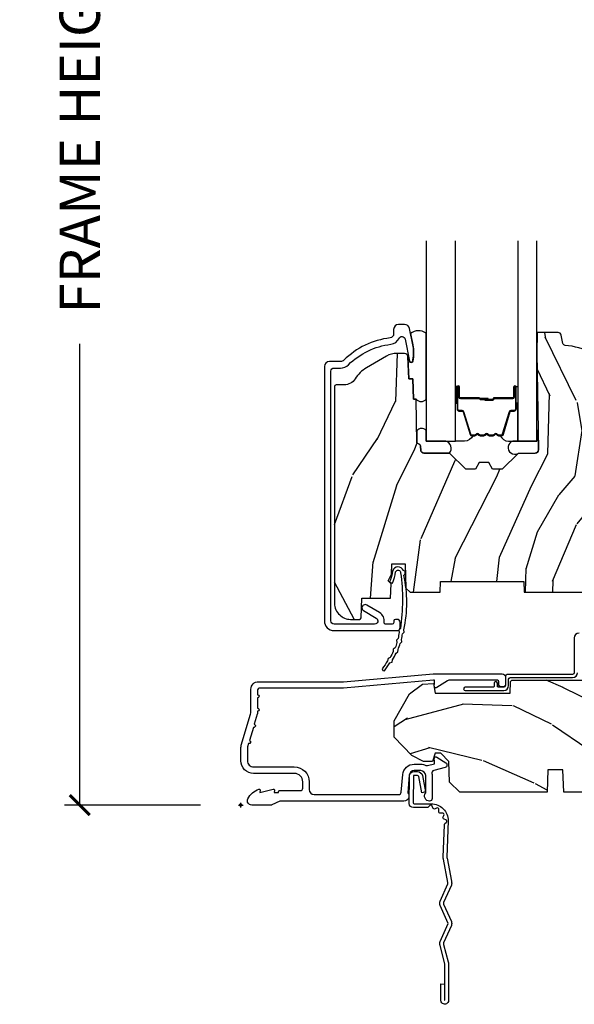
# Model space of a CAD drawing. Units: inches. Extents: x 1 to 210, y 1 to 143.
# Drawn here: x 103 to 106, y 70 to 76 of the extents above; entities that cross this region are included whole.
import ezdxf

# ---------------------------------------------------------------- set-up
doc = ezdxf.new("R2010")
doc.units = ezdxf.units.IN
doc.header["$MEASUREMENT"] = 0
doc.header["$PDMODE"] = 34
doc.header["$PDSIZE"] = 0.015
doc.layers.get('Defpoints').update_dxf_attribs({"color": 253})
for name, color, linetype in [('ZP-ANNO-DIMS-DWNLD', 2, 'Continuous'), ('ZP-SECT-ACCS', 165, 'Continuous'), ('ZP-SECT-ALUM', 63, 'Continuous'), ('ZP-SECT-GLAS', 153, 'Continuous'), ('ZP-SECT-SEAL', 8, 'Continuous'), ('ZP-SECT-WDHA', 11, 'Continuous'), ('ZP-SECT-WOOD', 104, 'Continuous'), ('ZP-SECT-WSTP', 40, 'Continuous')]:
    doc.layers.add(name, color=color, linetype=linetype)
doc.layers.add('ZP-ANNO-NPLT', color=7, linetype='Continuous', plot=False)
doc.styles.get("Standard").update_dxf_attribs({"font": 'arial.ttf'})
doc.dimstyles.new('Frame Make Height and Width', dxfattribs={"dimtxt": 0.25, "dimasz": 0.125, "dimexe": 0.09375, "dimexo": 0.25, "dimgap": 0.0875, "dimtad": 0, "dimdec": 4, "dimzin": 10, "dimdsep": 46, "dimlunit": 5, "dimtxsty": 'Standard', "dimblk1": 'ARCHTICK', "dimblk2": 'ARCHTICK', "dimsah": 1, "dimcen": 0.09, "dimclrd": 256, "dimclre": 256, "dimclrt": 255, "dimadec": 3, "dimazin": 2, "dimtfac": 0.75, "dimtdec": 4, "dimtofl": 0, "dimtmove": 2, "dimatfit": 3, "dimfxl": 1, "dimfrac": 2, "dimtolj": 1, "dimtzin": 0, "dimlwd": -1, "dimlwe": -1, "dimarcsym": 0})

# ---------------------------------------------------------------- blocks, each defined once
blk = doc.blocks.new('_ArchTick')
at = {"color": 0, "linetype": 'ByBlock', "const_width": 0.15}
blk.add_lwpolyline([(-0.5, -0.5), (0.5, 0.5)], dxfattribs=at)
blk = doc.blocks.new('*D305')
at = {"layer": 'Defpoints', "color": 0, "transparency": 16777216}
for p in [(104.0000000000001, 80.00000000000003), (103.0000000000049, 71.49996168055364), (104.0000000000001, 71.49996168055364)]:
    blk.add_point(p, dxfattribs=at)
at = {"layer": 'ZP-ANNO-DIMS-DWNLD', "transparency": 16777216}
for p, q in [((103.7500000000001, 80.00000000000003), (102.9062500000049, 80.00000000000003)), ((103.0000000000049, 80.00000000000003), (103.0000000000049, 77.13906678843509)), ((103.0000000000049, 71.49996168055364), (103.0000000000049, 74.36089489211858)), ((103.7500000000001, 71.49996168055364), (102.9062500000049, 71.49996168055364))]:
    blk.add_line(p, q, dxfattribs=at)
at = {"layer": 'ZP-ANNO-DIMS-DWNLD', "transparency": 16777216, "xscale": 0.125, "yscale": 0.125, "zscale": 0.125}
for p, rotation in [((103.0000000000049, 80.00000000000003), 90), ((103.0000000000049, 71.49996168055364), 270)]:
    blk.add_blockref('_ArchTick', p, dxfattribs=dict(at, rotation=rotation))
at = {"layer": 'ZP-ANNO-DIMS-DWNLD', "color": 255, "transparency": 16777216, "insert": (103.0000000000049, 75.74998084027679), "char_height": 0.25, "attachment_point": 5, "rotation": 90}
blk.add_mtext('\\A1;FRAME HEIGHT', dxfattribs=at)
blk = doc.blocks.new('WIA- 42G7 Foldout Blue Fin CM')
at = {"layer": 'ZP-ANNO-NPLT'}
blk.add_point((0, 0), dxfattribs=at)
at = {"layer": 'ZP-SECT-ACCS'}
blk.add_lwpolyline([(1.279897535900091, 0.3237062745886874, -0.08026477305532967), (1.280711643961695, 0.3287449932782067), (1.307820092886686, 0.4718045562444217, 0.1615704533000932), (1.307820092895554, 0.4966832298093209), (1.259796169620472, 0.6042051741736998, -0.1615704533001526), (1.259796169620586, 0.614282611567063), (1.307820092890097, 0.7218045559357336, 0.1615704533000934), (1.307820092899078, 0.7466832295006327), (1.259796169623996, 0.8542051741736998, -0.1615704533001683), (1.25979616962411, 0.864282611567063), (1.288298125408687, 0.9718045562037787, 0.09588515595080674), (1.290232061560118, 0.9866912993722963), (1.290232061560118, 1.211730924466053, 1.001822893294183), (1.242329861484677, 1.208669619869937), (1.242091026473076, 1.109243892746264), (1.265540415659302, 1.110785368270768), (1.265779250670903, 1.210211095394442, -1.000001092557772), (1.266777097019258, 1.210276690097601), (1.26766570668417, 0.984243892818597), (1.237491890840488, 0.8716832295240806, 0.1615704531591201), (1.237491890838328, 0.8468045559797872), (1.287187674165239, 0.7342438926202703), (1.237491890843899, 0.6216832293403627, 0.1615704533000896), (1.237491890834917, 0.5968045557754635), (1.285515814109999, 0.4892826113181457, -0.1615704533001815), (1.285515814109885, 0.4792051739247825), (1.257932806052452, 0.3347153656176545, 0.08026477302403139), (1.25589753590009, 0.3221185688986452), (1.264023717936666, 0.1227633570440787, 0.2172493365759632), (1.267663679817034, 0.1150185480861694), (1.27562965541604, 0.1082036678498923, -0.5855599422155324), (1.272337917461371, 0.09086167467236805), (1.262121591379653, 0.08753293346410373, 0.4605097357481115), (1.25623583857886, 0.07332346922754596), (1.261025658436907, 0.06390384921891723, -0.6036618419643542), (1.250845082204606, 0.04920589315767643), (1.240635486966895, 0.0499758931055112, 0.4605097357324635), (1.229771802700569, 0.0389493201975597), (1.230580517889521, 0.02856486117957502, -0.5855599423039615), (1.21599026668504, 0.01862983043133681), (1.206412457752677, 0.02350008840136297, 0.4605097357400129), (1.192108303478975, 0.01732371994867776), (1.188929230434169, 0.007566744313891149, -0.585559942305764), (1.171647624304754, 0.003971420160723937), (1.164509083510168, 0.01231572553521687, 0.2159645946919557), (1.157305229165516, 0.01557950550525788), (1.072944098151382, 0.01546588923946501, 0.4142135623720373), (1.046563827131664, -0.01095535420381566), (1.048311620742254, -0.1804877326883911, 0.4141699716873529), (1.075575212501406, -0.2077227771637808), (1.096333919407357, -0.2077066690172273, 0.3300162725305506), (1.128174671648424, -0.1840838412381629), (1.147998076671939, -0.08142072862523264), (1.124956412266755, -0.07673885041990047), (1.105576807446084, -0.1772178192151443, -0.3300162725321485), (1.096315592607937, -0.1840887650235175), (1.075556885701928, -0.184104873170071, -0.3902962473333499), (1.071811620742267, -0.180487732688249), (1.070186487623701, -0.01706676771482307, -0.4142135623754232), (1.079201088958555, -0.008038165384164131), (1.182993663509038, -0.008052312421199304, 0.4142135623731925), (1.28778654206657, 0.09674312224601067)], format="xyb", close=True, dxfattribs=at)
blk = doc.blocks.new('01CS Vin21 PR LAW C Ogee (Sound .6875 in 5mm - 3mm IG) V S O S')
at = {"layer": 'ZP-SECT-WDHA'}
h = blk.add_hatch(dxfattribs=at)
h.set_pattern_fill('WOOD3', color=256, scale=2, angle=73, pattern_type=2)
h.set_pattern_definition([(68.23640000000003, (0.5829015660240202, -3.120102834039074), (-8.34477137446781, -20.45396798290167), [0.240832, -23.842358]), (84.3099, (0.6721968702767072, -2.896437126702409), (0.42636909446815, 8.235181511295936), [0.305942, -9.892097999999999]), (118, (0.7025300963357495, -2.592003397630123), (-1.91261010378108, 0.5847435903937088), [0.226274, -2.602152]), (119.8476, (0.5963008081373573, -2.392215163920412), (-20.50272857977592, 35.54768828883149), [0.4386339999999987, -43.42478999999984]), (85.9946, (0.3779947976458971, -2.011764791620223), (-1.437476743240215, -18.38297247813529), [0.2668339999999987, -26.41649399999992]), (73, (0.3966331555160423, -1.745583252786474), (-1.327866102480597, 2.497352921371545), [0.5, -1.5]), (63.53769999999998, (0.5428190078773696, -1.267430874804944), (-4.836323452587552, -8.978306718050995), [0.24331, -11.922214]), (67.28939999999999, (0.06649699780393803, -2.962222113488792), (-7.175302374271586, -16.6287403265194), [0.200998, -19.898754]), (73, (0.1440974338677279, -2.776808596390651), (-1.327866102480597, 2.497352921371545), [0.3, -1.7]), (101.3008, (0.2318089452845697, -2.489917169601739), (-5.043499394239715, 24.54716094300748), [0.295296, -29.23435]), (125.125, (0.1739429226777247, -2.200345894390168), (7.224071108844608, -10.57415813511433), [0.45607, -22.347438]), (112.2894, (-0.08846271214667922, -1.82732674902033), (-6.054586024953074, 14.3993751268171), [0.2842539999999988, -28.14108799999992]), (79.3402, (-0.1962757931810302, -1.56431279585837), (2.76533439438243, 15.88561928555968), [0.362216, -17.748554]), (61.11129999999999, (-0.1292741697193378, -1.208348215522761), (-13.92425483963839, -25.02229161617255), [0.38833, -38.444646]), (66.29019999999998, (-0.5264119508931344, -2.780951656560703), (7.17528907757296, 16.62874768410003), [0.342344, -33.89214]), (76.3665, (-0.3887533810489003, -2.467502907722178), (7.443263674111081, 31.18650071420278), [0.340588, -33.718186]), (106.6901, (-0.3084730965624658, -2.136511856600293), (0.7431255040166724, -4.409962367830815), [0.360556, -6.850548]), (120.4896, (-0.4120225363382133, -1.791146088866839), (-15.19129255384614, 25.55825994297176), [0.325576, -32.232064]), (87.93140000000001, (-0.5772139027303638, -1.510589833421506), (0.6943551067665528, 22.79293410148564), [0.310484, -30.737866]), (73, (-0.5660067717906259, -1.200308670254785), (-1.327866102480597, 2.497352921371545), [0.24, -1.76]), (60.00539999999998, (-0.495837562657016, -0.9707955288236576), (9.087905524651106, 16.04400167334359), [0.266834, -26.416494]), (73, (1.089315639979532, -2.626600264947726), (-1.327866102480597, 2.497352921371545), [0, -2]), (296.1524000000001, (0.8842882905130409, -2.271123421861262), (-18.00538888531858, 36.87554735843706), [0.438634, -43.42479]), (279.5651, (-0.8349887401354863, -2.080109045740784), (1.327869099233074, -2.497352076502219), [0.1788859999999994, -4.293249999999979]), (261.1301, (-0.8052638324140844, -2.256507543072672), (-1.595852046107206, -12.0603996767767), [0.282842, -13.859292]), (229.8014, (-0.8488757194979826, -2.535967742931234), (-6.748938448303024, -8.393559450670804), [0.152316, -15.07923]), (99.56509999999996, (0.8842882905130409, -2.271123421861262), (-1.327869099233074, 2.497352076502219), [0.2236059999999999, -4.248529999999999]), (79.7098, (0.8471321558612317, -2.050625300196373), (-3.350093459302556, -17.79822734718652), [0.342344, -33.89214]), (62.87529999999996, (0.9082863452283618, -1.71378681498004), (15.67848221527704, 30.76012413734089), [0.568858, -56.31699200000001]), (62.69520000000001, (0.7932886123358003, -3.184424609078079), (5.421060729349783, 10.89091849633435), [0.223606, -22.137072]), (88.5241, (0.8958625776133431, -2.985732430955125), (-0.6943538178398221, -22.79293551970828), [0.37363, -36.989452]), (115.8789, (0.9054859157172359, -2.612225548336156), (15.34964888471387, -31.88084594068392), [0.3821, -37.827846]), (107.6952, (0.7387107564892403, -2.268443573438589), (-7.540852312839225, 23.21929303946757), [0.316228, -31.306548]), (82.4623, (0.6425925436437865, -1.967177430038106), (1.01111154669365, 10.14779136076372), [0.364966, -11.80056]), (66.41809999999998, (0.6904680719861744, -1.605365415608048), (-13.76583238823937, -31.34488541092399), [0.52345, -51.82156]), (64.86989999999992, (0.3151362343543269, -3.038238756716709), (-5.421068605812717, -10.89091361125097), [0.282842, -13.859292]), (84.3099, (0.4352525019152154, -2.782168293235969), (0.42636909446815, 8.235181511295936), [0.305942, -9.892097999999999]), (115.5104, (0.4655857279742577, -2.477734564163697), (12.69389479119331, -26.88614988798455), [0.325576, -32.232064]), (118, (0.3253678907958601, -2.183899647693565), (-1.91261010378108, 0.5847435903937088), [0.367696, -2.460732]), (90.35399999999971, (0.1527452974733023, -1.859243767915274), (0.04876202922805728, -27.20289793979688), [0.335262, -33.190848]), (69.63350000000003, (0.1506737673882981, -1.523989075534814), (-11.26852463519538, -30.01700107381327), [0.340588, -33.718186]), (55.89729999999997, (0.2692062421133414, -1.204692892601841), (11.58525502309056, 17.37187083675603), [0.27203, -26.930912]), (64.2538, (-0.1630161436271464, -2.892052904355353), (6.005821017315288, 12.80351945054413), [0.263058, -26.042834]), (87.93140000000001, (-0.04874731016070655, -2.655108535993861), (0.6943551067665528, 22.79293410148564), [0.310484, -30.737866]), (105.0054, (-0.03754017922096864, -2.344827372827126), (2.814114219735262, -11.31727641611973), [0.37736, -18.490604]), (122.8991, (-0.1352421849023813, -1.980335509974424), (18.43175097613515, -28.64036637139408), [0.49679, -49.18218]), (88.94539999999999, (-0.4050790466569651, -1.563216740271599), (-0.4263644116476313, -8.235181634652655), [0.291204, -14.269016]), (66.99100000000001, (-0.3997193498116758, -1.27206167222414), (7.760042155334039, 18.54135163249375), [0.3821, -37.827846]), (49.80139999999996, (-0.2503659117785446, -0.920360733147092), (6.748938448303026, 8.393559450670802), [0.152316, -15.07923]), (63.53769999999998, (-0.7367989972050282, -2.716629881521698), (-4.836323452587552, -8.978306718050995), [0.24331, -11.922214]), (83.00800000000001, (-0.6283775978330368, -2.498811608279482), (2.606951578708771, 22.20819262847393), [0.345254, -34.1801]), (110.4054, (-0.5863495035850974, -2.156125688968686), (-11.52445423798903, 30.71134915766887), [0.428018, -42.37385]), (102.0546, (1.17702715139626, -2.339708838158813), (-3.557234008732982, 15.72724097270063), [0.205912, -20.385348]), (83.7843, (1.134023582650116, -2.1383368116132), (-3.618064673815971, -32.35598179133584), [0.4275519999999988, -42.32756599999983]), (65.87499999999999, (1.180315318156659, -1.713299077730909), (-6.00581031409047, -12.80352490518391), [0.4837359999999999, -15.64078])])
edge = h.paths.add_edge_path()
edge.add_line((2.394000000000005, 2.696330473227206), (2.315000000000055, 2.696330473227206))
edge.add_arc((1.979560218673394, 2.414685514546526), 0.4379996913774256, 40.01779313828043, 85.49251773836608)
edge.add_arc((2.015161139433982, 2.866284113779163), 0.01499999999982163, 191.9999999980236, 265.4925177381723, ccw=False)
edge.add_line((2.000488925423042, 2.86316543841744), (1.989367271350375, 2.915488707042812))
edge.add_arc((1.969804319335624, 2.911330473227131), 0.01999999999993265, 11.99999999806494, 90.00000000008522)
edge.add_line((1.969804319335594, 2.931330473227064), (1.839916747977213, 2.931330473227206))
edge.add_line((1.839916747977213, 2.931330473227206), (1.837734864861204, 2.806330473227035))
edge.add_line((1.837734864861204, 2.806330473227035), (1.848251594580688, 2.203827431117602))
edge.add_arc((1.828254640677564, 2.203478382988855), 0.01999999999999659, -88.99999999999562, 1.000000000004377, ccw=False)
edge.add_line((1.828603688806311, 2.183481429085731), (1.721756493037446, 2.181616404346187))
edge.add_line((1.721756493037446, 2.181616404346187), (1.623970562151044, 2.083830473226811))
edge.add_line((1.623970562151044, 2.083830473226811), (1.563970562151098, 2.083830473226811))
edge.add_line((1.563970562151098, 2.083830473226811), (1.540299201114294, 2.124830473226808))
edge.add_line((1.540299201114294, 2.124830473226808), (1.480299201114349, 2.124830473226822))
edge.add_line((1.480299201114349, 2.124830473226822), (1.456627840077545, 2.083830473226811))
edge.add_line((1.456627840077545, 2.083830473226811), (1.396627840077599, 2.083830473226811))
edge.add_line((1.396627840077599, 2.083830473226811), (1.296627836089897, 2.183830477214471))
edge.add_line((1.296627836089897, 2.183830477214471), (1.137336894602186, 2.183830477214485))
edge.add_arc((1.137336894602164, 2.203830477214496), 0.02000000000001112, 181.0000000000673, 270.00000000006105, ccw=False)
edge.add_line((1.117339940699026, 2.203481429085727), (1.117000779631439, 2.222911953632746))
edge.add_arc((1.097003825728292, 2.222562905503966), 0.02000000000002049, 1.000000000098625, 60.00000000010451)
edge.add_line((1.10700382572827, 2.23988341357969), (1.094082335299959, 2.247343639556817))
edge.add_line((1.094082335299959, 2.247343639556817), (1.089369697588495, 2.517330473227204))
edge.add_line((1.089369697588495, 2.517330473227204), (1.073369697588532, 2.517330473227204))
edge.add_line((1.073369697588532, 2.517330473227204), (1.068970756399267, 2.643299667298521))
edge.add_line((1.068970756399267, 2.643299667298521), (1.042608426369043, 2.643299667298521))
edge.add_line((1.042608426369043, 2.643299667298521), (1.037118476505839, 2.78235829189542))
edge.add_arc((1.017134044533067, 2.781569318684273), 0.02000000000005627, 2.260828398458095, 90.00000000016666)
edge.add_line((1.017134044533009, 2.801569318684329), (0.9681609280671637, 2.801569318684329))
edge.add_arc((0.9681609280671708, 2.676569318684318), 0.1250000000000115, 90.00000000000325, 120.0000000000007)
edge.add_line((0.9056609280671637, 2.784822494157382), (0.7801721753285165, 2.712371528983056))
edge.add_arc((0.8801721753283293, 2.539166448226822), 0.1999999999993402, 120.0000000000472, 148.2786136984708)
edge.add_arc((0.6420000000003449, 2.68638742125456), 0.08000000000012052, 269.9999999999536, 328.27861369836137, ccw=False)
edge.add_line((0.6420000000002801, 2.606387421254439), (0.5919999999999845, 2.606387421254453))
edge.add_arc((0.5920000000000023, 2.596387421254445), 0.01000000000000867, 90.00000000010178, 180.000000000061)
edge.add_line((0.5819999999999936, 2.596387421254434), (0.58199999999988, 1.251162994699683))
edge.add_arc((0.677158190012193, 1.25144310110872), 0.09515860227020918, 180.1686546233961, 228.8504266162196)
edge.add_arc((0.6808325214721872, 1.246080473226639), 0.09374999999951457, 224.9999999999605, 270.0000000000845)
edge.add_line((0.6808325214723254, 1.152330473227124), (0.7374418291858547, 1.152330473227067))
edge.add_arc((0.7374418291858664, 1.162330473227054), 0.009999999999986686, 269.9999999999326, 358.0000000000113)
edge.add_line((0.7474357374560441, 1.161981478260032), (0.751673337737202, 1.283330473227053))
edge.add_line((0.751673337737202, 1.283330473227053), (0.9305619184298166, 1.283330473227053))
edge.add_line((0.9305619184298166, 1.283330473227053), (0.9336913852896487, 1.37294667978162))
edge.add_line((0.9336913852896487, 1.37294667978162), (0.9150000422557696, 1.391638022770977))
edge.add_line((0.9150000422557696, 1.391638022770977), (0.9357674110146945, 1.432396278868453))
edge.add_line((0.9357674110146945, 1.432396278868453), (0.9380000422556805, 1.49633047322699))
edge.add_line((0.9380000422556805, 1.49633047322699), (1.019999999999982, 1.49633047322699))
edge.add_line((1.019999999999982, 1.49633047322699), (1.02523864713055, 1.346315243903192))
edge.add_line((1.02523864713055, 1.346315243903192), (1.051111134529265, 1.32133047322705))
edge.add_line((1.051111134529265, 1.32133047322705), (1.238731214132031, 1.32133047322705))
edge.add_line((1.238731214132031, 1.32133047322705), (1.241000000000554, 1.386300000000034))
edge.add_line((1.241000000000554, 1.386300000000034), (1.757000000000517, 1.386300000000034))
edge.add_line((1.757000000000517, 1.386300000000034), (1.759268785868926, 1.32133047322705))
edge.add_line((1.759268785868926, 1.32133047322705), (2.394000000000005, 1.32133047322705))
edge.add_line((2.394000000000005, 1.32133047322705), (2.394000000000005, 2.696330473227206))
h = blk.add_hatch(dxfattribs=at)
h.set_pattern_fill('WOOD3', color=256, scale=2, angle=163, style=0, pattern_type=2)
h.set_pattern_definition([(158.2364, (4.229829508301805, -0.6757319148462102), (20.45396798290167, -8.344771374467806), [0.240832, -23.842358]), (174.3099, (4.006163800965169, -0.5864366105934948), (-8.235181511295936, 0.4263690944681484), [0.305942, -9.892097999999999]), (208, (3.701730071892825, -0.5561033845344667), (-0.5847435903937085, -1.91261010378108), [0.226274, -2.602152]), (209.8476, (3.501941838183143, -0.6623326727329015), (-35.54768828883149, -20.50272857977593), [0.438634, -43.42479]), (175.9946, (3.121491465882968, -0.8806386832242623), (18.38297247813529, -1.437476743240211), [0.266834, -26.416494]), (163, (2.85530992704912, -0.8620003253541313), (-2.497352921371544, -1.327866102480598), [0.5, -1.5]), (153.5377, (2.377157549067647, -0.7158144729927614), (8.978306718050995, -4.83632345258755), [0.24331, -11.922214]), (157.2894, (4.07194878775158, -1.192136483066264), (16.62874032651941, -7.175302374271584), [0.200998, -19.898754]), (163, (3.88653527065344, -1.114536047002446), (-2.497352921371544, -1.327866102480598), [0.3, -1.7]), (191.3008, (3.599643843864442, -1.026824535585632), (-24.54716094300747, -5.043499394239721), [0.295296, -29.23435]), (215.125, (3.310072568652913, -1.084690558192534), (10.57415813511433, 7.224071108844612), [0.45607, -22.347438]), (202.2894, (2.937053423283032, -1.347096193016881), (-14.3993751268171, -6.054586024953077), [0.284254, -28.141088]), (169.3402, (2.674039470121102, -1.454909274051218), (-15.88561928555968, 2.765334394382427), [0.362216, -17.748554]), (151.1113000000001, (2.318074889785521, -1.387907650589554), (25.02229161617255, -13.92425483963839), [0.38833, -38.444646]), (156.2902000000001, (3.890678330823448, -1.785045431763336), (-16.62874768410003, 7.175289077572956), [0.3423439999999977, -33.89213999999971]), (166.3665, (3.577229581984966, -1.647386861919088), (-31.18650071420278, 7.443263674111074), [0.340588, -33.718186]), (196.6901, (3.246238530863025, -1.567106577432611), (4.409962367830815, 0.7431255040166733), [0.360556, -6.850548]), (210.4896, (2.900872763129541, -1.670656017208415), (-25.55825994297176, -15.19129255384614), [0.325576, -32.232064]), (177.9314, (2.620316507684265, -1.835847383600537), (-22.79293410148565, 0.6943551067665474), [0.310484, -30.737866]), (163, (2.310035344517473, -1.824640252660757), (-2.497352921371544, -1.327866102480598), [0.24, -1.76]), (150.0054, (2.080522203086389, -1.754471043527303), (-16.04400167334359, 9.087905524651102), [0.266834, -26.416494]), (163, (3.736326939210471, -0.1693178408906988), (-2.497352921371544, -1.327866102480598), [0, -2]), (26.15240000000003, (3.38085009612405, -0.3743451903572463), (-36.87554735843706, -18.00538888531859), [0.4386339999999977, -43.42478999999971]), (9.565100000000033, (3.18983572000343, -2.093622221005674), (2.497352076502218, 1.327869099233075), [0.178886, -4.29325]), (351.1301, (3.366234217335432, -2.063897313284272), (12.0603996767767, -1.595852046107204), [0.282842, -13.859292]), (319.8014, (3.645694417193909, -2.107509200368114), (8.393559450670804, -6.748938448303024), [0.152316, -15.07923]), (189.5651, (3.38085009612405, -0.3743451903572463), (-2.497352076502219, -1.327869099233075), [0.2236059999999989, -4.248529999999964]), (169.7098, (3.160351974459104, -0.4115013250089987), (17.79822734718652, -3.350093459302554), [0.342344, -33.89214]), (152.8753, (2.823513489242714, -0.3503471356417833), (-30.7601241373409, 15.67848221527704), [0.568858, -56.31699200000001]), (152.6952, (4.294151283340852, -0.4653448685343449), (-10.89091849633435, 5.421060729349781), [0.2236059999999989, -22.13707199999985]), (178.5241, (4.095459105217856, -0.3627709032568305), (22.79293551970828, -0.6943538178398185), [0.37363, -36.989452]), (205.8789, (3.721952222598929, -0.3531475651529377), (31.88084594068392, 15.34964888471388), [0.3821, -37.827846]), (197.6952, (3.378170247701291, -0.5199227243809617), (-23.21929303946757, -7.540852312839229), [0.316228, -31.306548]), (172.4623, (3.076904104300866, -0.6160409372264155), (-10.14779136076372, 1.011111546693648), [0.364966, -11.80056]), (156.4181, (2.715092089870723, -0.5681654088839991), (31.344885410924, -13.76583238823937), [0.52345, -51.82156]), (154.8699, (4.147965430979411, -0.9434972465158751), (10.89091361125098, -5.421068605812716), [0.282842, -13.859292]), (174.3099, (3.891894967498729, -0.8233809789549866), (-8.235181511295936, 0.4263690944681484), [0.305942, -9.892097999999999]), (205.5104, (3.587461238426386, -0.7930477528959443), (26.88614988798455, 12.69389479119331), [0.3255759999999978, -32.23206399999971]), (208, (3.293626321956253, -0.933265590074356), (-0.5847435903937085, -1.91261010378108), [0.367696, -2.460732]), (180.354, (2.968970442178033, -1.105888183396843), (27.20289793979688, 0.04876202922806261), [0.335262, -33.190848]), (159.6335000000001, (2.633715749797602, -1.107959713481861), (30.01700107381327, -11.26852463519537), [0.3405879999999977, -33.7181859999997]), (145.8973, (2.314419566864558, -0.9894272387568606), (-17.37187083675604, 11.58525502309056), [0.27203, -26.930912]), (154.2538, (4.001779578618084, -1.421649624497391), (-12.80351945054413, 6.005821017315287), [0.2630579999999977, -26.04283399999985]), (177.9314, (3.764835210256592, -1.307380791030965), (-22.79293410148565, 0.6943551067665474), [0.310484, -30.737866]), (195.0054, (3.454554047089914, -1.296173660091171), (11.31727641611973, 2.814114219735264), [0.37736, -18.490604]), (212.8991, (3.090062184237127, -1.393875665772512), (28.64036637139407, 18.43175097613516), [0.49679, -49.18218]), (178.9454, (2.672943414534302, -1.663712527527196), (8.235181634652655, -0.4263644116476297), [0.291204, -14.269016]), (156.991, (2.381788346486928, -1.658352830681864), (-18.54135163249375, 7.760042155334038), [0.3821, -37.827846]), (139.8014, (2.030087407409837, -1.508999392648704), (-8.393559450670804, 6.748938448303025), [0.152316, -15.07923]), (153.5377, (3.8263565557844, -1.995432478075202), (8.978306718050995, -4.83632345258755), [0.24331, -11.922214]), (173.008, (3.608538282542213, -1.887011078703239), (-22.20819262847393, 2.606951578708767), [0.345254, -34.1801]), (200.4054, (3.265852363231375, -1.844982984455285), (-30.71134915766887, -11.52445423798904), [0.4280179999999977, -42.37384999999971]), (192.0546, (3.449435512421587, -0.08160632947387114), (-15.72724097270063, -3.557234008732985), [0.205912, -20.385348]), (173.7843, (3.248063485875946, -0.1246098982200863), (32.35598179133584, -3.618064673815965), [0.4275519999999978, -42.32756599999971]), (155.8750000000001, (2.823025751993555, -0.07831816271357184), (12.80352490518391, -6.005810314090468), [0.4837359999999977, -15.64077999999993])])
edge = h.paths.add_edge_path()
edge.add_arc((4.389056198952247, 1.124999999998958), 0.1250000000010423, 25.150164125346123, 89.99999999945942, ccw=False)
edge.add_arc((5.181103620340673, 1.496868097945008), 0.749999999997854, 205.1501641250427, 252.5716960266573)
edge.add_arc((4.937776250990228, 0.7217046584437656), 0.06245711824626397, -0.6464405105380138, 72.58458679741449, ccw=False)
edge.add_line((5.000229394034477, 0.7210000000000178), (5.000250000001415, 0.03100000000000591))
edge.add_line((5.000250000001415, 0.03100000000000591), (4.969250000001352, 0))
edge.add_line((4.969250000001352, 0), (4.438250000001403, 0))
edge.add_line((4.438250000001403, 0), (4.434921417707642, 0.08099999900083787))
edge.add_line((4.434921417707642, 0.08099999900083787), (4.244000000000938, 0.08100000000000307))
edge.add_line((4.244000000000938, 0.08100000000000307), (4.234999999999104, 0.0969999999999942))
edge.add_line((4.234999999999104, 0.0969999999999942), (4.172000000000821, 0.0969999999999942))
edge.add_line((4.172000000000821, 0.0969999999999942), (4.162999999998988, 0.08100000000000307))
edge.add_line((4.162999999998988, 0.08100000000000307), (4.040350214322075, 0.08099999900083787))
edge.add_line((4.040350214322075, 0.08099999900083787), (3.962096613590234, 0.2959999999999781))
edge.add_line((3.962096613590234, 0.2959999999999781), (3.914403386412573, 0.2959999999999781))
edge.add_line((3.914403386412573, 0.2959999999999781), (3.836149785680732, 0.08099999900083787))
edge.add_line((3.836149785680732, 0.08099999900083787), (2.94728293071455, 0.08099999900083787))
edge.add_line((2.94728293071455, 0.08099999900083787), (2.871763963070748, 0.1709999999999781))
edge.add_line((2.871763963070748, 0.1709999999999781), (2.43950782333593, 0.1709999999999781))
edge.add_line((2.43950782333593, 0.1709999999999781), (2.332250000001636, 0.08100000000000307))
edge.add_line((2.332250000001636, 0.08100000000000307), (2.005069066192277, 0.08100000000000307))
edge.add_line((2.005069066192277, 0.08100000000000307), (2.000250000001301, 0.2189999999999799))
edge.add_line((2.000250000001301, 0.2189999999999799), (1.90625000000216, 0.2189999999999799))
edge.add_line((1.90625000000216, 0.2189999999999799), (1.901430933811184, 0.08100000000000307))
edge.add_line((1.901430933811184, 0.08100000000000307), (1.361160109751268, 0.08100000000000307))
edge.add_line((1.361160109751268, 0.08100000000000307), (1.296996340954479, 0.1429622312750354))
edge.add_line((1.296996340954479, 0.1429622312750354), (1.292560084317643, 0.2700000000009624))
edge.add_line((1.292560084317643, 0.2700000000009624), (1.242560084316551, 0.3216024576007754))
edge.add_line((1.242560084316551, 0.3216024576007754), (1.20660542073324, 0.3216024576007612))
edge.add_line((1.20660542073324, 0.3216024576007612), (1.191190997646572, 0.269999999999996))
edge.add_line((1.191190997646572, 0.269999999999996), (1.13413172342166, 0.2700000000000102))
edge.add_line((1.13413172342166, 0.2700000000000102), (1.061622111372685, 0.3086869719710847))
edge.add_line((1.061622111372685, 0.3086869719710847), (0.9532293940344516, 0.4220000000000255))
edge.add_line((0.9532293940344516, 0.4220000000000255), (0.9532293940344516, 0.5235500000000286))
edge.add_line((0.9532293940344516, 0.5235500000000286), (1.048250000002099, 0.6897999999999769))
edge.add_line((1.048250000002099, 0.6897999999999769), (1.12825000000214, 0.7502214903220619))
edge.add_line((1.12825000000214, 0.7502214903220619), (1.196532032304958, 0.7537999999999982))
edge.add_line((1.196532032304958, 0.7537999999999982), (1.207250000002205, 0.6937999999999676))
edge.add_line((1.207250000002205, 0.6937999999999676), (1.671750000002135, 0.6937999999999676))
edge.add_line((1.671750000002135, 0.6937999999999676), (1.675586249445701, 0.7669999999999533))
edge.add_arc((1.690678198063188, 0.7589080513825368), 0.01712444292523941, 118.1991648363844, 151.800835164081, ccw=False)
edge.add_line((1.682586249445649, 0.7739999999999583), (2.123250000002145, 0.7739999999999583))
edge.add_line((2.123250000002145, 0.7739999999999583), (2.131910350836051, 1.021999999999949))
edge.add_line((2.131910350836051, 1.021999999999949), (2.138910350836113, 1.028999999999954))
edge.add_line((2.138910350836113, 1.028999999999954), (2.52767606590146, 1.028999999999954))
edge.add_line((2.52767606590146, 1.028999999999954), (2.556250000002137, 1.093000000000032))
edge.add_line((2.556250000002137, 1.093000000000032), (2.805767439191527, 1.093000000000004))
edge.add_line((2.805767439191527, 1.093000000000004), (2.811250000000996, 1.25))
edge.add_line((2.811250000000996, 1.25), (3.123684362372273, 1.25))
edge.add_line((3.123684362372273, 1.25), (3.129166923181742, 1.093000000000004))
edge.add_line((3.129166923181742, 1.093000000000004), (3.531485413592577, 1.093000000000004))
edge.add_line((3.531485413592577, 1.093000000000004), (3.533650501300485, 1.030999999999992))
edge.add_line((3.533650501300485, 1.030999999999992), (3.670684895338468, 1.030999999999992))
edge.add_line((3.670684895338468, 1.030999999999992), (3.6772500000028, 0.8430000000000035))
edge.add_line((3.6772500000028, 0.8430000000000035), (3.882229394034539, 0.8430000000000177))
edge.add_line((3.882229394034539, 0.8430000000000177), (3.882229394034539, 0.8330000000000268))
edge.add_line((3.882229394034539, 0.8330000000000268), (3.992229394034439, 0.8330000000000268))
edge.add_line((3.992229394034439, 0.8330000000000268), (3.992229394034439, 0.8430000000000177))
edge.add_line((3.992229394034439, 0.8430000000000177), (4.067250000002218, 0.8430000000000035))
edge.add_line((4.067250000002218, 0.8430000000000035), (4.073815104666551, 1.030999999999992))
edge.add_line((4.073815104666551, 1.030999999999992), (4.178805517824344, 1.030999999999992))
edge.add_line((4.178805517824344, 1.030999999999992), (4.185485413591209, 1.222287187078891))
edge.add_line((4.185485413591209, 1.222287187078891), (4.233485413591893, 1.25))
edge.add_line((4.233485413591893, 1.25), (4.389056198953426, 1.25))
at = {"layer": 'ZP-ANNO-NPLT'}
blk.add_point((0, 0), dxfattribs=at)
at = {"layer": 'ZP-SECT-ALUM'}
for points in [[(0.6685909705306585, 2.731623958838583, -0.165627297954375), (0.9317990290589933, 2.858296799788434, 0.2563212524635104), (0.9826180368090718, 2.894739187014949, -0.7192332048841057), (1.020252969034232, 2.890083322400471), (1.048065919433611, 2.753351606873622, 0.8280232348768887), (1.06771332004746, 2.753608430643979), (1.069278702841984, 2.762486157627833, 0.09407799739191779), (1.068059841805507, 2.85573084071703), (1.047575045510712, 2.956436493996875, 0.3565864654661733), (1.017197143923113, 2.981257246811509), (0.9800001072192117, 2.981257246811509, 0.4142135623730532), (0.9490001072192626, 2.950257246811503), (0.9490001072192626, 2.922827233059564, -0.3794093514737466), (0.9269996925419264, 2.898007835647576, 0.1656272979548743), (0.640550304340195, 2.760149754880487, -0.1966844660413117), (0.6188187880445639, 2.751257246811718), (0.5500000536095513, 2.751257246811733, 0.4142135623731537), (0.5190000000000055, 2.720257193202158), (0.5190000000000055, 1.142330473227091, 0.4142135623730973), (0.5789999999999509, 1.082330473227103), (0.9700000000000273, 1.082330473227103, 0.4142135623730933), (0.9900000000000091, 1.102330473227113), (0.9900000000000091, 1.132330473084608, 0.4142135623730951), (0.9700000000475484, 1.152330473037097), (0.9600000000950786, 1.152330473037097, 0.4142135623729651), (0.950000000094974, 1.142330473037106), (0.950000000094974, 1.132330473084608, -0.4142135623728383), (0.9400000002375464, 1.122330473227137), (0.9004010313324216, 1.122330473227095, -0.4568502517471218), (0.8905035981463243, 1.133759044655676, 0.3041143980152859), (0.8616183195844087, 1.194000497861339), (0.7827506271956963, 1.240553814771843, 1), (0.762417746825804, 1.206107131682344), (0.8412854392146301, 1.15955381477184, -0.7635064937496834), (0.8311189990297407, 1.122330473227095), (0.5789999999999509, 1.122330473227095, -0.4142135623730888), (0.5589999999999691, 1.142330473227105), (0.5589999999999691, 2.691257246809926, -0.4142135623741301), (0.5790000000000646, 2.711257246809936), (0.6188187880462692, 2.711257246809708, 0.1966844660439418)], [(1.698874040400653, 2.53086271779722), (1.698874040400653, 2.59336271779722, -1), (1.704874040400654, 2.59336271779722), (1.704874040400654, 2.455362717797222, -0.4142135623730951), (1.697874040400649, 2.44836271779722), (1.677830562189001, 2.44836271779722, 0.3297505471403194), (1.666833057495438, 2.440224992401532), (1.624058621329567, 2.300316115864161, -0.3297505471403169), (1.617364488037822, 2.295362717797222), (1.600208564179809, 2.295362717797222, -0.1989123673796605), (1.595258816711492, 2.297412970328914), (1.590091554821925, 2.302580232218492, 0.4142135623730968), (1.576656525979388, 2.302580232218492), (1.571489264089792, 2.297412970328914, -0.1989123673796558), (1.566539516621503, 2.295362717797222), (1.543208564179793, 2.295362717797222, -0.198912367379657), (1.538258816711505, 2.297412970328914), (1.533091554821908, 2.302580232218492, 0.4142135623730913), (1.519656525979372, 2.302580232218492), (1.514489264089804, 2.297412970328914, -0.1989123673796548), (1.509539516621487, 2.295362717797222), (1.486208564179805, 2.295362717797222, -0.1989123673796564), (1.481258816711488, 2.297412970328914), (1.47609155482192, 2.302580232218492, 0.4142135623730914), (1.462656525979384, 2.302580232218492), (1.457489264089787, 2.297412970328914, -0.198912367379654), (1.452539516621499, 2.295362717797222), (1.435383592763515, 2.295362717797222, -0.3297505471403128), (1.428689459471741, 2.300316115864169), (1.38591502330587, 2.440224992401539, 0.3297505471403153), (1.374917518612278, 2.448362717797242), (1.354874040400659, 2.44836271779722, -0.4142135623733994), (1.347874040400654, 2.455362717797222), (1.347874040400654, 2.59336271779722, -1), (1.353874040400655, 2.59336271779722), (1.353874040400655, 2.53086271779722, 0.4142135623730945), (1.363374040400629, 2.521362717797221), (1.481170759664622, 2.521362717797221, -0.3419987131196729), (1.482139005501182, 2.520612717797221, 0.3419987131196799), (1.486980234683955, 2.51686271779722), (1.536374040400631, 2.51686271779722), (1.536374040400631, 2.521304188402265), (1.487374040400653, 2.521304188402265, -0.3279189694272522), (1.486419689518186, 2.522005500616874, 0.3279189694272557), (1.481170759664622, 2.525862717797221), (1.363374040400629, 2.525862717797221, -0.4142135623730951), (1.358374040400633, 2.53086271779722), (1.358374040400633, 2.59336271779722, 1), (1.343374040400647, 2.59336271779722), (1.343374040400647, 2.455362717797222, 0.4142135623730951), (1.354874040400659, 2.44386271779722), (1.374917518612278, 2.44386271779722, -0.3297505471403178), (1.381611651904024, 2.438909319730278), (1.424386088069923, 2.299000443192917, 0.3297505471403159), (1.435383592763515, 2.290862717797221), (1.452539516621499, 2.290862717797221, 0.1989123673796553), (1.460671244605123, 2.294230989813574), (1.46583850649472, 2.299398251703153, -0.4142135623730928), (1.472909574306584, 2.299398251703153), (1.478076836196152, 2.294230989813574, 0.1989123673796594), (1.486208564179805, 2.290862717797221), (1.509539516621487, 2.290862717797221, 0.1989123673796536), (1.51767124460514, 2.294230989813574), (1.522838506494708, 2.299398251703153, -0.4142135623730974), (1.529909574306572, 2.299398251703153), (1.53507683619614, 2.294230989813574, 0.1989123673796608), (1.543208564179793, 2.290862717797221), (1.566539516621503, 2.290862717797221, 0.1989123673796527), (1.574671244605128, 2.294230989813574), (1.579838506494696, 2.299398251703153, -0.4142135623730963), (1.586909574306588, 2.299398251703153), (1.592076836196156, 2.294230989813574, 0.1989123673796597), (1.600208564179809, 2.290862717797221), (1.617364488037822, 2.290862717797221, 0.3297505471403154), (1.628361992731385, 2.299000443192909), (1.671136428897285, 2.438909319730278, -0.3297505471403161), (1.677830562189001, 2.44386271779722), (1.697874040400649, 2.44386271779722, 0.4142135623730919), (1.709374040400633, 2.455362717797222), (1.709374040400633, 2.59336271779722, 1), (1.694374040400646, 2.59336271779722), (1.694374040400646, 2.53086271779722, -0.4142135623730949), (1.689374040400651, 2.525862717797221), (1.571374040400656, 2.525862717797221, 0.4142135623730949), (1.56637404040066, 2.520862717797222), (1.56637404040066, 2.519062717797221, -0.4142135623730931), (1.564174040400644, 2.51686271779722), (1.516374040400649, 2.51686271779722), (1.516374040400649, 2.51236271779722), (1.564174040400644, 2.51236271779722, 0.4142135623730951), (1.570874040400639, 2.519062717797221), (1.570874040400639, 2.520862717797222, -0.414213562373095), (1.571374040400656, 2.521362717797221), (1.689374040400651, 2.521362717797221, 0.4142135623730944)], [(1.013289780828472, 0.02500000000003411), (0.2498416051628283, 0.02500000000003411, 0.1051042352656914), (0.2433338188735661, 0.02361672732232023), (0.1933966621309082, 0.001383272677742298, -0.1051042352657003), (0.1868888758417597, 2.842170943040401e-14), (0.06828978082842241, 2.842170943040401e-14, -0.560205502864254), (0.04423927372295111, 0.03927082344320354, -0.1875261658577753), (0.11184011106252, 0.0995573712749831, -0.5801720142759477), (0.1211834350995105, 0.0917844627563369), (0.1187528624009246, 0.07800000000000296), (0.2004886068953056, 0.09976430132849146, -0.5481110662879196), (0.2091834350994759, 0.0917844627563369), (0.2067528624010038, 0.07800000000000296), (0.2342897808284761, 0.07800000000000296), (0.2342897808284761, 0.08300000000002683, -0.4142135623730984), (0.2412897808284242, 0.09000000000003183), (0.369289780828467, 0.09000000000003183, 0.4142135623730951), (0.3852897808284297, 0.1060000000000372), (0.3852897808284297, 0.1440000000000055, 0.4142135623730868), (0.3322897808284324, 0.1970000000000027), (0.07928978082850335, 0.1970000000000027, -0.4142135623730866), (0.001289780828415132, 0.2750000000000057), (0.001289780828415132, 0.3575219217105428, -0.07267901068454957), (0.003255085289652015, 0.370970943895415), (0.06078088151616612, 0.5635988303753123, 0.07267901068455053), (0.06328978082842696, 0.580767794866631), (0.06328978082842696, 0.7186422509999488, -0.4142135623730951), (0.1102897808284524, 0.7656422509999459), (0.6372897808289508, 0.7656422509999459), (1.195289780828489, 0.813999999999993), (1.62325772921713, 0.8140000000000072, -0.4142135623730951), (1.643257729217112, 0.7939999999999969), (1.643257729217112, 0.7439999999999998, -0.4142135623730949), (1.633257729217121, 0.7340000000000089), (1.613257729217139, 0.7340000000000089, -0.4142135623731991), (1.603257729217148, 0.7439999999999998), (1.603257729217148, 0.76400000000001, 0.4142135623731015), (1.593257729217157, 0.7740000000000009), (1.291625826208247, 0.7740000000000009, 0.1449930994916204), (1.282911601648038, 0.7714187290871166), (1.217458971879296, 0.7289132943205345, -0.4318331073882776), (1.20331546555758, 0.7323643973235505), (1.199851214157206, 0.7452931595599495, -0.1392124696178829), (1.201051279057538, 0.748923809206957, 0.150084110672032), (1.202257729217081, 0.7528525214955124), (1.202257729217081, 0.7740000000000009), (1.196078005098798, 0.7740000000000009), (0.6380780050978956, 0.7256422509999254), (0.119289780828467, 0.7256422509999396, 0.4142135623730951), (0.1032897808283906, 0.7096422509999343), (0.1032897808283906, 0.6850000000000023, -1), (0.1032897808283906, 0.6650000000000063), (0.1032897808283906, 0.6020000000000039, -1), (0.1032897808283906, 0.5819999999999936), (0.1032897808283906, 0.568492882053377, -0.07267901068450945), (0.1026207410118332, 0.563914491522354), (0.08400591377471756, 0.5015818501146327, -1), (0.07828292561089256, 0.4824181498853761), (0.05414222307138061, 0.4015818501146242, -1), (0.04841923490766931, 0.3824181498853676), (0.04195882064504985, 0.3607851430115687, 0.07267901068464405), (0.04128978082849244, 0.3562067524805457), (0.04128978082849244, 0.2750000000000057, 0.4142135623730951), (0.07928978082850335, 0.237000000000009), (0.3322897808284324, 0.237000000000009, -0.4142135623730951), (0.4252897808283933, 0.1440000000000055), (0.4252897808283933, 0.09600000000001785, 0.4142135623729215), (0.4562897808284561, 0.06500000000002615), (0.9804446687903692, 0.06500000000002615, 0.388878731852959), (0.9963837839598, 0.07960550811606026), (1.005971014771831, 0.189188057735123, -0.3888787318529566), (1.076700838336365, 0.2540000000000191), (1.117289780828401, 0.2540000000000191, -0.1163220917973886), (1.149013941006388, 0.2465183253952148, 0.1832627780160805), (1.160304152246908, 0.2453775009960282), (1.202556014036531, 0.2566988532412608), (1.202556014036531, 0.2743669520076821, 0.146005835310381), (1.201411537922468, 0.2782026840136353), (1.201272916269545, 0.278414300049036, -0.1576465563116275), (1.200135689009244, 0.2825685150407367), (1.203274673940882, 0.2942833662899602, -0.4538198225758265), (1.217757256698633, 0.2983867056794907), (1.273158802673379, 0.2624085210485987, -0.649407593197572), (1.268493953688562, 0.2329558237051828), (1.198701882413275, 0.2142550945688839, 0.3912097814678182), (1.187109064135939, 0.1958944824796021, -0.0456882255566395), (1.188289780828427, 0.1829999999999785), (1.188289780828427, 0.04000000000002046, -0.4222476712527851), (1.172879551341111, 0.02500561065707529, -0.6392693330848027), (1.148289780828463, 0.07562141687037638), (1.148289780828463, 0.1830000000000211, 0.4142135623730951), (1.117289780828401, 0.2140000000000271), (1.076700838336365, 0.2140000000000271, 0.388878731853015), (1.045818802695521, 0.1857018280252021), (1.036289780828383, 0.07678460969086132, -0.6500495232070402)]]:
    blk.add_lwpolyline(points, format="xyb", close=True, dxfattribs=at)
at = {"layer": 'ZP-SECT-GLAS', "flags": 128}
for points in [[(1.150200000000382, 3.5), (1.150200000000382, 2.25833047322709), (1.333200000000375, 2.25833047322709), (1.333200000000375, 3.5)], [(1.720700000000363, 3.5), (1.720700000000363, 2.25833047322709), (1.837700000000382, 2.25833047322709), (1.837700000000382, 3.5)]]:
    blk.add_lwpolyline(points, dxfattribs=at)
at = {"layer": 'ZP-SECT-SEAL'}
for points in [[(1.150200000000382, 2.928030716209278, 0.3289112056534605), (1.053956263158398, 2.925065682069601), (1.068337970497964, 2.854363527587651, -0.1001153368791162), (1.067713320052462, 2.753608430644931, -0.8280232348316852), (1.048065919433611, 2.753351606873622), (1.044557340855249, 2.770600189321001, 1.083221448525134), (1.037615196834508, 2.769776529321376), (1.042608426369043, 2.643299667298521), (1.068970756399267, 2.643299667298521), (1.073369697588532, 2.517330473227204), (1.089369697588495, 2.51733047322721, 0.4742187937627734), (1.150200000000495, 2.517330473227233)], [(1.333200001967384, 2.493031781870272), (1.343374040400647, 2.493031781870272), (1.343374040400647, 2.59336271779722, -0.1201675316467601), (1.34421596383649, 2.596815255482152), (1.333199998033365, 2.596777279295654)], [(1.720699998033353, 2.493031781870272), (1.709374040400689, 2.493031781870272), (1.709374040400689, 2.59336271779722, 0.1201675316467601), (1.708532116964818, 2.596815255482152), (1.720700001967373, 2.596777279295654)], [(1.424386088069923, 2.299000443192917, 0.3297505471404568), (1.435383592763515, 2.290862717797221), (1.441601069894375, 2.290862717797221, -0.3006645954625839), (1.389929258669127, 2.258373465978565), (1.333200000000375, 2.258373465978565), (1.333200000000375, 2.493031781870272), (1.343374040400647, 2.493031781870272), (1.343374040400647, 2.455362717797222, 0.4142135623730894), (1.354874040400659, 2.44386271779722), (1.374917518612278, 2.44386271779722, -0.3297505471403212), (1.381611651904024, 2.438909319730278)], [(1.628361992731413, 2.299000443192917, -0.3297505471404568), (1.617364488037822, 2.290862717797221), (1.611147010906933, 2.290862717797221, 0.3006645954625839), (1.662818822132181, 2.258373465978565), (1.720700000000363, 2.258373465978563), (1.720700000000363, 2.49303178187027), (1.709374040400689, 2.493031781870272), (1.709374040400689, 2.455362717797222, -0.4142135623730894), (1.697874040400677, 2.44386271779722), (1.677830562189058, 2.44386271779722, 0.3297505471403212), (1.671136428897313, 2.438909319730278)], [(1.150200000000382, 2.323455476217717, 0.4646645636487908), (1.092771306205577, 2.322452446069178), (1.094082335300072, 2.247343639556803), (1.10700382572827, 2.239883413579676, -0.2632798109995701), (1.117000779631439, 2.222911953632732), (1.117339940699026, 2.203481429085727, 0.4119966419620737), (1.137536894671712, 2.183830477214528), (1.296827836159537, 2.183830477214528, 0.5009520191269736), (1.273450000000366, 2.25833047322709), (1.150200000000382, 2.25833047322709)], [(1.846146175316676, 2.324446819969097, 0.6920436136219793), (1.837734864930781, 2.324300000000179), (1.837700000000382, 2.25833047322709), (1.689089178782638, 2.258330473227076, 1.100003402266391), (1.721756493037446, 2.181616404346215), (1.828603688806311, 2.183481429085731, 0.4142135623730823), (1.848251594580688, 2.203827431117617)]]:
    blk.add_lwpolyline(points, format="xyb", close=True, dxfattribs=at)
at = {"layer": 'ZP-SECT-WOOD', "linetype": 'Continuous'}
blk.add_lwpolyline([(2.315000000000055, 2.696330473227206, 0.2010665912418304), (2.013982300195039, 2.851330507590575, -0.3321349284751692), (2.000488925423042, 2.86316543841744), (1.989367271350375, 2.915488707042812, 0.3541185725406187), (1.969804319335594, 2.931330473227064), (1.839916747977213, 2.931330473227206), (1.837734864861204, 2.806330473227035), (1.848251594580688, 2.203827431117602, -0.4142135623730949), (1.828603688806311, 2.183481429085731), (1.721756493037446, 2.181616404346187), (1.623970562151044, 2.083830473226811), (1.563970562151098, 2.083830473226811), (1.540299201114294, 2.124830473226808), (1.480299201114349, 2.124830473226822), (1.456627840077545, 2.083830473226811), (1.396627840077599, 2.083830473226811), (1.296627836089897, 2.183830477214471), (1.137336894602186, 2.183830477214485, -0.4091108014276763), (1.117339940699026, 2.203481429085727), (1.117000779631439, 2.222911953632746, 0.2632780284372941), (1.10700382572827, 2.23988341357969), (1.094082335299959, 2.247343639556817), (1.089369697588495, 2.517330473227204), (1.073369697588532, 2.517330473227204), (1.068970756399267, 2.643299667298521), (1.042608426369043, 2.643299667298521), (1.037118476505839, 2.78235829189542, 0.4027029783765576), (1.017134044533009, 2.801569318684329), (0.9681609280671637, 2.801569318684329, 0.1316524975873847), (0.9056609280671637, 2.784822494157382), (0.7801721753285165, 2.712371528983056, 0.1240187550044856), (0.7100491929513737, 2.64432428610354, -0.2599149829862622), (0.6420000000002801, 2.606387421254439), (0.5919999999999845, 2.606387421254453, 0.414213562372887), (0.5819999999999936, 2.596387421254434), (0.58199999999988, 1.251162994699683, 0.215667731529936), (0.6145412607362459, 1.179789212490789, 0.1989123673802203), (0.6808325214723254, 1.152330473227124), (0.7374418291858547, 1.152330473227067, 0.4040262258355556), (0.7474357374560441, 1.161981478260032), (0.751673337737202, 1.283330473227053), (0.9305619184298166, 1.283330473227053), (0.9336913852896487, 1.37294667978162), (0.9150000422557696, 1.391638022770977), (0.9357674110146945, 1.432396278868453), (0.9380000422556805, 1.49633047322699), (1.019999999999982, 1.49633047322699), (1.02523864713055, 1.346315243903192), (1.051111134529265, 1.32133047322705), (1.238731214132031, 1.32133047322705), (1.241000000000554, 1.386300000000034), (1.757000000000517, 1.386300000000034), (1.759268785868926, 1.32133047322705), (2.394000000000005, 1.32133047322705)], format="xyb", dxfattribs=at)
at = {"layer": 'ZP-SECT-WOOD'}
blk.add_lwpolyline([(2.332250000001636, 0.08100000000000307), (2.005069066192277, 0.08100000000000307), (2.000250000001301, 0.2189999999999799), (1.90625000000216, 0.2189999999999799), (1.901430933811184, 0.08100000000000307), (1.361160109751268, 0.08100000000000307), (1.296996340954479, 0.1429622312750354), (1.292560084317643, 0.2700000000009624), (1.242560084316551, 0.3216024576007754), (1.20660542073324, 0.3216024576007612), (1.191190997646572, 0.269999999999996), (1.13413172342166, 0.2700000000000102), (1.061622111372685, 0.3086869719710847), (0.9532293940344516, 0.4220000000000255), (0.9532293940344516, 0.5235500000000286), (1.048250000002099, 0.6897999999999769), (1.12825000000214, 0.7502214903220619), (1.196532032304958, 0.7537999999999982), (1.207250000002205, 0.6937999999999676), (1.207250000002205, 0.6937999999999676), (1.671750000002135, 0.6937999999999676), (1.675586249445701, 0.7669999999999533, -0.1476745997184199), (1.682586249445649, 0.7739999999999583), (2.123250000002145, 0.7739999999999583)], format="xyb", dxfattribs=at)
at = {"layer": 'ZP-SECT-WSTP'}
blk.add_lwpolyline([(0.8818608321346346, 0.8352058405509801), (0.8924845394897147, 0.8322257188687381, 0.01641140574820485), (0.9263948650539078, 0.8819004381259496), (0.9391173178765939, 0.8876529563159856), (0.9427966453284853, 0.9007692321865584, 0.03934772245199277), (0.9645075263592844, 0.9430739306585387), (0.9757701585331233, 0.951326529514045), (0.9766654384338835, 0.9649196386915655, -0.002937675637725702), (0.990256960435886, 1.003099388511924), (0.9996322881422657, 1.013446151375245), (0.9977788087209092, 1.026942030644403, 0.04422432218784073), (1.004051757738353, 1.063317290884623), (1.014037576029295, 1.073076169119911), (1.01300633791061, 1.086659640368264, 0.1046076770722938), (1.012638801107869, 1.426597296757489, 0.724084363940859), (1.009959726545617, 1.454972786974036, 0.6938171060596136), (0.9425476746189361, 1.452912006798481, -0.05590434586531648), (0.9237507844011361, 1.38288728064644), (0.9426902991172028, 1.376461179004178, 0.06027463274706337), (0.9614871893350028, 1.446485905156162, -0.8484978335337088), (0.992638801107887, 1.441345023842342, -0.06805998569814484), (0.9915394834454219, 1.095174535552569), (0.9816432923760203, 1.085503247649552), (0.9827169213072011, 1.071361404506188, -0.0405140209713505), (0.9765352468639321, 1.033913496562246), (0.9672471310038873, 1.023662982099307), (0.9691761645093493, 1.009616965189121, -0.09077519555863342), (0.9578961071360936, 0.9756549064525579), (0.9467419238915227, 0.9674817726364431), (0.9458104567395367, 0.9533392294162972, -0.04993390917723556), (0.9271999182014952, 0.9146618919952907), (0.9145999710563046, 0.9089647653362753), (0.9107719250346236, 0.8953183290452493, -0.06956497605106836), (0.8773149503324476, 0.84525965782829)], format="xyb", close=True, dxfattribs=at)
blk.add_lwpolyline([(2.100278335184043, 1.06699955548477, 0.4142135623730949), (2.070278335184071, 1.036999555484769), (2.070278335183957, 0.8209995554847751, -0.4142135623730951), (2.060278335183966, 0.8109995554847842), (1.658278335184036, 0.8109995554847842, 0.4142135623730946), (1.64327833518405, 0.7959995554847836), (1.64327833518405, 0.7409995554847342, -0.4142135623731047), (1.633278335184059, 0.7309995554847433), (1.599278335184067, 0.7309995554847433, -0.414213562373095), (1.593278335184095, 0.7369995554847435), (1.593278335184095, 0.755999555484749, 1), (1.573278335184, 0.755999555484749), (1.573278335184, 0.7369995554847435, -0.4142135623730675), (1.567278335184028, 0.7309995554847433), (1.39327833518405, 0.7309995554847433, 1), (1.39327833518405, 0.7109995554847472), (1.633278335184059, 0.7109995554847472, 0.4142135623730838), (1.663278335184032, 0.7409995554847484), (1.663278335184032, 0.7809995554847831, -0.4142135623730821), (1.673278335184023, 0.790999555484774), (2.060278335183966, 0.790999555484774, 0.4142135623730949), (2.090278335184053, 0.8209995554847751)], format="xyb", dxfattribs=at)

msp = doc.modelspace()

# ---------------------------------------------------------------- block references
msp.add_blockref('01CS Vin21 PR LAW C Ogee (Sound .6875 in 5mm - 3mm IG) V S O S', (104.0000000000001, 71.5))
at = {"yscale": -1}
msp.add_blockref('WIA- 42G7 Foldout Blue Fin CM', (104.0000000000001, 71.5), dxfattribs=at)

# ---------------------------------------------------------------- dimensions: what is measured, and where the dimension line sits
at = {"layer": 'ZP-ANNO-DIMS-DWNLD'}
dim = msp.add_linear_dim(base=(103.0000000000049, 71.49996168055364), p1=(104.0000000000001, 80), p2=(104.0000000000001, 71.49996168055361), angle=90, text='FRAME HEIGHT', dimstyle='Frame Make Height and Width', override={"dimscale": 1, "dimlfac": 1, "dimpost": '"\\X'}, dxfattribs=at)
dim.commit()
dim.dimension.update_dxf_attribs({"geometry": '*D305', "text_midpoint": (103.0000000000049, 75.74998084027679)})

doc.saveas('drawing.dxf')
